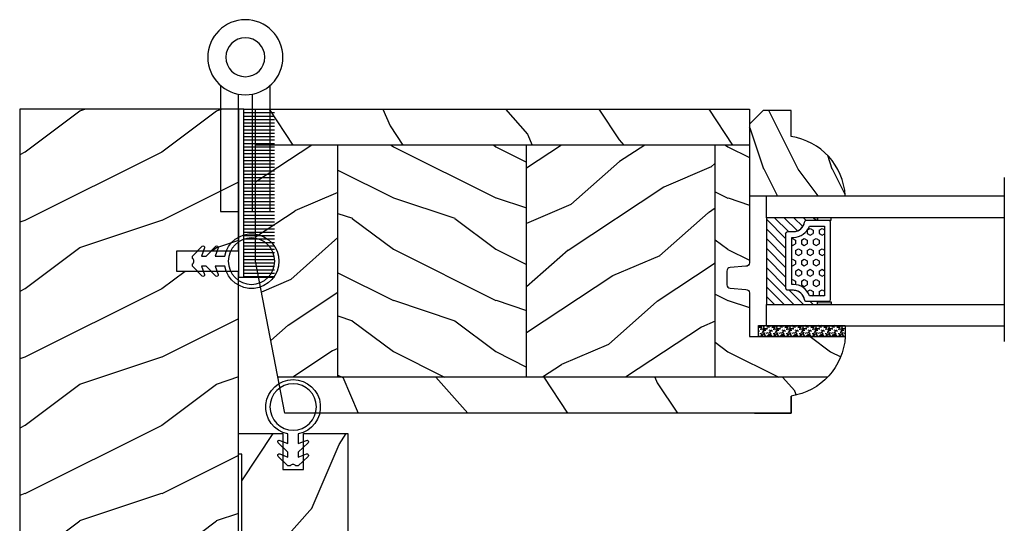
# Model space of a CAD drawing. Units: millimetres. Extents: x 14037 to 30017, y -2000 to 1288.
# Drawn here: x 24809 to 24954, y 407 to 481 of the extents above; entities that cross this region are included whole.
import ezdxf

# ---------------------------------------------------------------- set-up
doc = ezdxf.new("R2010")
doc.units = ezdxf.units.MM
doc.header["$MEASUREMENT"] = 0
doc.layers.add('Bois', color=4, linetype='Continuous')
doc.linetypes.add('Amzigzag', pattern='A,0.0001,[136,genltshp.shx,S=0.04,R=0,X=0,Y=0],-11', length=11.0001)
pattern_1 = [(336.8699, (-509.023536110984, -105.2907613409097), (-48.48076309845399, 23.97114117833321), [7.5, -67.5]), (326.5651, (-509.6264217939541, -95.2465327068494), (20.49039175088132, -5.490360297625257), [16.77051, -16.77051]), (318.4349, (-503.1312312655708, -91.4965327068494), (27.99036357346829, -18.48077973489104), [9.486839999999976, -37.9473299999999])]

# ---------------------------------------------------------------- blocks, each defined once
blk = doc.blocks.new('PB-048-C')
at = {"color": 1, "linetype": 'Continuous'}
for p, q in [((7.790287722371431, 32.00000000000003), (6.709830214917019, 28.75861827081101)), ((16.30831250875053, 32.00000000000367), (10.69648505069563, 20.77636899362554)), ((27.79029683996487, 32.00000000000003), (26.70983236422762, 28.75859736590067)), ((36.30833911977243, 32.00000000000367), (30.69650314047612, 20.77635195117912)), ((47.7903059575583, 31.99999999999638), (46.70983451353641, 28.75857646098667)), ((56.30836573078705, 32.00000000000365), (50.69652123026026, 20.77633490875452)), ((67.79031507515356, 32.00000000000001), (66.70983666283973, 28.7585555560545)), ((76.3083923418053, 32.00000000000001), (75.74485766581711, 30.87293304901688)), ((96.30841895282356, 32.00000000000365), (90.69655740983762, 20.77630082390898)), ((107.7903333103404, 32.00000000000001), (106.7098409614591, 28.75851374623382)), ((116.3084455638382, 32.00000000000365), (110.6965754996108, 20.77628378146257)), ((127.7903424279357, 32), (126.7098431107715, 28.75849284132346)), ((136.3084721748583, 32.00000000000364), (130.6965935894004, 20.77626673903796)), ((147.7903515455291, 31.99999999999636), (146.6900887585834, 28.78891976182422)), ((156.3084987858783, 32), (150.6966116791991, 20.77624969662793)), ((167.0000000000018, 29.62891127578405), (166.7098474093873, 28.75845103148094)), ((6.690088758603451, 28.78892551413085), (0.6900884299011523, 20.78892576065849)), ((26.69008875860163, 28.7889246923842), (20.69649409558951, 20.77636047241324)), ((46.69008875860891, 28.78892387063026), (40.69008842990661, 20.7889241171579)), ((66.69008875861073, 28.78892304887997), (60.69008842990843, 20.7889232954076)), ((106.6900887586144, 28.78892140537575), (100.6900884299121, 20.78892165190338)), ((126.6900887586162, 28.7889205836218), (120.6900884299139, 20.78892083014945)), ((146.6900887585834, 28.78891976182422), (146.2503350250772, 28.20258150067296)), ((166.6900887585907, 28.78891894007756), (160.6900884298884, 20.7889191866052)), ((85.24485766581711, 26.86194760168293), (80.69008842988296, 20.78892247362093)), ((72.80838488574591, 25.00000000000365), (70.69653932005167, 20.77631786633721)), ((143.2503350250772, 24.20258184307162), (140.6900884298811, 20.78892000835185)), ((0.6964760058108368, 20.77637751484875), (-5.456968210637569e-12, 19.38342847061725)), ((10.70983999156124, 20.75861575992897), (6.709847257339788, 8.758603472411806)), ((20.69649409558951, 20.77636047241324), (10.6964769525548, 0.7763687923798273)), ((30.70984214086275, 20.75859485499316), (26.7098494066413, 8.758582567475997)), ((40.69651218537183, 20.7763434299741), (30.69649504233712, 0.7763517499406873)), ((50.70984429018426, 20.75857395011191), (46.70985155596281, 8.758561662594744)), ((60.69653027515596, 20.77632638754223), (50.69651313212125, 0.7763347075088092)), ((70.70984643949669, 20.75855304520157), (66.70985370527524, 8.7585407576844)), ((80.6965483649401, 20.77630934511036), (70.69653122190539, 0.7763176650769452)), ((90.70984858879456, 20.75853214026576), (86.7098558545731, 8.758519852748591)), ((100.6965664547297, 20.77629230269305), (90.69654931169498, 0.7763006226596332)), ((110.709850738107, 20.75851123535541), (106.7098580038855, 8.758498947838248)), ((120.6965845445138, 20.77627526026119), (110.6965674014791, 0.7762835802277692)), ((130.7098528874085, 20.75849033041595), (126.709860153187, 8.758478042898787)), ((140.6966026342998, 20.77625821783658), (130.6965854912651, 0.776266537803167)), ((150.70985503673, 20.75846942553108), (146.7098623025086, 8.75845713801391)), ((160.6966207240839, 20.77624117540108), (150.6966035810492, 0.7762494953676651)), ((6.690087936854979, 8.788925514149042), (0.6900876081526803, 0.7889257606766762)), ((26.69008793685862, 8.788924692398751), (20.69008760815632, 0.7889249389263853)), ((46.69008793682951, 8.788923870597515), (40.69008760812721, 0.7889241171251626)), ((66.6900879368277, 8.788923048850862), (60.6900876081254, 0.7889232953784955)), ((86.69008793685134, 8.78892222711876), (80.69008760814904, 0.7889224736463945)), ((106.690087936835, 8.788921405343004), (100.6900876081327, 0.7889216518706377)), ((126.6900879368332, 8.78892058358906), (120.6900876081309, 0.7889208301167088)), ((146.6900879368404, 8.788919761835132), (140.6900876081381, 0.7889200083627657)), ((166.6900879368532, 8.788918940099393), (160.6900876081509, 0.7889191866270266)), ((167, 9.628845349969197), (166.7098644518101, 8.758436233085376)), ((0.6964679076609173, 0.7763773135921213), (0.3082784239031753, -3.609557097661309e-12)), ((10.70985703399128, 0.7586009615515934), (10.4569907650548, 1.094235813070554e-11)), ((20.69648599744141, 0.7763602711457054), (20.30830503492689, 2.842170943040401e-14)), ((30.70985918329461, 0.7585800566121463), (30.45699988264096, -1.816147232602816e-11)), ((40.69650408722555, 0.7763432287211174), (40.30833164593423, -1.452349351893645e-11)), ((50.70986133260158, 0.7585591517054269), (50.45700900024167, 1.092814727599034e-11)), ((60.69652217701696, 0.7763261863037911), (60.30835825695431, -1.089972556655994e-11)), ((70.7098634819231, 0.7585382468169115), (70.45701811783692, 3.652189661806915e-12)), ((80.69654026680291, 0.7763091438755652), (80.3083848679762, -3.623767952376511e-12)), ((90.70986563122824, 0.7585173418920164), (90.457027235434, 1.820410489017377e-11)), ((100.6965583565761, 0.7762921014291493), (100.3084114789926, 1.4210854715202e-14)), ((110.709867780537, 0.7584964369743972), (110.4570363530274, 7.290168468898628e-12)), ((120.6965764463657, 0.7762750590045613), (120.3084380900109, -3.623767952376511e-12)), ((130.7098699298367, 0.7584755320385739), (130.45704547061, -1.818989403545856e-11)), ((140.6965945361644, 0.776258016594511), (140.3084647010401, 1.091393642127514e-11)), ((150.7098720791473, 0.7584546271245927), (150.4570545882125, 7.275957614183426e-12)), ((160.6966126259304, 0.7762409741335432), (160.308491312042, -1.455191522836685e-11))]:
    blk.add_line(p, q, dxfattribs=at)
at = {"color": 4}
blk.add_lwpolyline([(88.24485766581711, 23.00000000000001), (88.24485766581711, 32.00000000000001), (97.74485766581711, 32.00000000000001), (97.74485766581711, 23.00000000000001), (100.7448576658171, 23.00000000000001), (100.7448576658171, 32.00000000000001), (143.2503350250772, 32.00000000000001), (143.2503350250772, 23.00000000000001), (146.2503350250772, 23.00000000000001), (146.2503350250772, 32), (167, 32), (167, 0), (0, 2.842170943040401e-14), (-7.275957614183426e-12, 32.00000000000003), (72.74485766581711, 32.00000000000001), (72.74485766581711, 23.00000000000001), (75.74485766581711, 23.00000000000001), (75.74485766581711, 32.00000000000001), (85.24485766581711, 32.00000000000001), (85.24485766581711, 23.00000000000001)], close=True, dxfattribs=at)
blk = doc.blocks.new('CF-026')
at = {"color": 30}
blk.add_lwpolyline([(0.7499999999999996, 9.329058411378355), (1.960326415375675, 8.888535622434574, 0.810152513298261), (2.183954090198312, 9.246769351126204), (0.7499999999999996, 10.62905841137763), (0.7499999999999996, 11.32905841137836), (1.960326415375675, 10.88853562243457, 0.810152513298261), (2.183954090198312, 11.2467693511262), (0.7499999999999996, 12.62905841137763), (0.4054180495950272, 12.62905841137763, -0.5114803270429501), (-0.4054180495950282, 12.62905841137763), (-0.7500000000000004, 12.62905841137763), (-2.183954090198313, 11.2467693511262, 0.810152513298261), (-1.960326415375676, 10.88853562243457), (-0.7500000000000004, 11.32905841137836), (-0.7500000000000004, 10.62905841137763), (-2.183954090198313, 9.246769351126204, 0.810152513298261), (-1.960326415375676, 8.888535622434574), (-0.7500000000000004, 9.329058411378355), (-0.7500000000000004, 7.92905841137781, 10.57207788183704), (0.7499999999999996, 7.92905841137781)], format="xyb", close=True, dxfattribs=at)
blk.add_circle((-4.89858719659164e-16, 4.000000000001819), 3.4, dxfattribs=at)
blk = doc.blocks.new('V-006')
h = blk.add_hatch()
h.set_pattern_fill('GRAVEL', color=5, scale=0.075, style=0)
h.set_pattern_definition([(228.0128, (-26.72399009913994, -53.63578469025791), (-15.24001294942201, -17.14502106713443), [0.25629075, -25.372875]), (184.9697, (-26.89544009913994, -53.82628469025791), (22.86003697963434, 1.904986556540594), [0.43980375, -43.54049999999999]), (132.5104, (-27.33359009913994, -53.86438469025791), (19.04998613874877, -20.95502046934531), [0.3101114999999999, -30.701025]), (267.2737, (-28.07654009913994, -54.34063469025791), (1.904991728121129, 38.09998774002482), [0.40050375, -39.6498]), (292.8337, (-28.09559009913994, -54.74068469025791), (-9.525027041626428, 22.86001299753833), [0.3927255, -38.87985]), (357.2737, (-27.94319009913994, -55.10263469025791), (-38.09998774002482, 1.904991728121131), [0.40050375, -39.6498]), (37.6942, (-27.54314009913994, -55.12168469025791), (-24.76501564592995, -19.04998301773867), [0.5296454999999999, -52.434825]), (72.2553, (-27.12404009913994, -54.79783469025791), (13.3350266741004, 41.91001215452729), [0.50004, -49.503975]), (121.4296, (-26.97164009913994, -54.32158469025791), (-15.24000392644836, 24.76497086997952), [0.40185975, -39.784125]), (175.2364, (-27.18119009913994, -53.97868469025791), (20.95498353979084, -1.904982122040867), [0.4587847499999998, -22.48042499999999]), (222.3974, (-27.63839009913994, -53.94058469025791), (-22.86000068792978, -20.95497273797773), [0.5933085, -58.7376]), (138.8141, (-26.19059009913994, -54.35968469025791), (-13.33499150566855, 11.429982417843), [0.20250375, -20.04795]), (171.4692, (-26.34299009913994, -54.22633469025791), (24.76496219669355, -3.810009600034274), [0.3852614999999997, -38.14094999999997]), (225, (-26.72399009913994, -54.16918469025791), (-2.664535259100376e-16, -1.904998701525148), [0.26940675, -2.4246675]), (203.1986, (-26.85734009913994, -53.94058469025791), (9.525032119193124, 3.810016705729698), [0.14508075, -14.36295]), (291.8014, (-26.99069009913994, -53.99773469025791), (-1.905001336420882, 5.715003681548898), [0.2051745, -10.0536]), (30.9638, (-26.91449009913994, -54.18823469025791), (5.71499396610617, 3.810002968995414), [0.3332399999999998, -10.77472499999999]), (161.5651, (-26.62874009913994, -54.01678469025791), (3.810001738635735, -1.904997166848807), [0.24096525, -5.783174999999999]), (16.38950000000001, (-28.09559009913994, -53.99773469025791), (19.05001051047701, 5.714988112475853), [0.337566, -33.4191]), (70.3462, (-27.77174009913994, -53.90248469025791), (-7.619978766507381, -20.95497036640875), [0.28319925, -28.03664999999999]), (293.1986, (-26.62874009913994, -53.63578469025791), (-3.810016705729698, 9.525032119193124), [0.29016, -14.2179]), (343.6105, (-26.51444009913994, -53.90248469025791), (-19.05001051047701, 5.714988112475859), [0.3375659999999998, -33.41909999999997]), (339.444, (-28.09559009913994, -55.17883469025791), (-9.525011823191932, 3.809995377037603), [0.32552625, -15.950775]), (294.7751, (-27.79079009913994, -55.29313469025791), (-9.52497780272013, 20.9549902696175), [0.2727539999999997, -27.00269999999999]), (66.80140000000002, (-26.60969009913994, -55.54078469025791), (3.810016705729701, 9.525032119193124), [0.29016, -14.2179]), (17.35400000000001, (-26.49539009913994, -55.27408469025791), (-24.76500133639497, -7.619988506704224), [0.31933725, -31.6143]), (69.444, (-27.54314009913994, -55.54078469025791), (-3.809995377037608, -9.52501182319193), [0.1627635, -16.1136]), (101.3098999999999, (-26.72399009913994, -55.54078469025791), (-1.904990597165511, 7.619975595676966), [0.09713624999999998, -9.616499999999998]), (165.9638, (-26.74304009913994, -55.44553469025791), (5.715004016022879, -1.904996703092731), [0.3927255, -7.4617875]), (186.0090000000001, (-27.12404009913994, -55.35028469025791), (19.04997190832096, 1.904995551410894), [0.36395025, -36.03105]), (303.6901, (-26.91449009913994, -54.35968469025791), (-1.905000653480424, 3.809996324423879), [0.274743, -6.593834999999999]), (353.1572, (-26.76209009913994, -54.58828469025791), (32.38501339248256, -3.810017063741129), [0.4796677499999999, -47.48699999999999]), (60.94540000000001, (-26.28584009913994, -54.64543469025791), (-7.619982274371817, -13.33496820812559), [0.196131, -19.41705]), (90, (-26.19059009913994, -54.47398469025791), (-1.905, 1.905), [0.1143, -1.7907]), (120.2564, (-27.16214009913994, -55.29313469025791), (7.619983850127083, -13.33499327435817), [0.26465025, -26.200425]), (48.01279999999999, (-27.29549009913994, -55.06453469025791), (15.240012949422, 17.14502106713443), [0.51258225, -25.1166]), (0, (-26.95259009913994, -54.68353469025791), (1.905, 1.905), [0.4953, -1.4097]), (325.3048, (-26.45729009913994, -54.68353469025791), (-19.04996699321526, 13.33500126786357), [0.3012075, -29.819475]), (254.0546, (-26.20964009913994, -54.85498469025791), (-1.905004859776106, -7.620018152402721), [0.27737175, -13.591275]), (207.646, (-26.28584009913994, -55.12168469025791), (-36.19498728676704, -19.05001198104254), [0.4516087499999999, -44.709375]), (175.4261, (-26.68589009913994, -55.33123469025791), (-24.76500570356064, 1.904990783414596), [0.4777717499999997, -47.29934999999997]), (175.4261, (-26.68589009913994, -55.33123469025791), (-24.76500570356064, 1.904990783414596), [0.4777717499999997, -47.29934999999997])])
h.paths.add_polyline_path([(6.356499999999983, 0), (6.356499999999983, 1.599999999999909), (-6.356499999999983, 1.599999999999909), (-6.356499999999983, 0)])
at = {"color": 5}
blk.add_line((-6.356499999999983, 0), (-6.356499999999983, 1.599999999999909), dxfattribs=at)
blk.add_lwpolyline([(-6.356499999999983, 0), (-6.356499999999983, 1.599999999999909), (6.356499999999983, 1.599999999999909), (6.356499999999983, 0)], close=True, dxfattribs=at)
blk = doc.blocks.new('V-042')
h = blk.add_hatch()
h.set_pattern_fill('ANSI31', scale=8, style=0)
h.set_pattern_definition([(45, (-478.505963360031, -84.26162080552649), (-0.7071067811865475, 0.7071067811865476), [])])
edge = h.paths.add_edge_path()
edge.add_line((3.579999999999984, 7.449999999853162), (3.199999999999989, 7.449999999853162))
edge.add_line((3.199999999999989, 7.449999999853162), (3.199999999988108, -1.484750100644305e-10))
edge.add_line((3.199999999988108, -1.484750100644305e-10), (15.89999999999998, -1.484750100644305e-10))
edge.add_line((15.89999999999998, -1.484750100644305e-10), (15.89999999999998, 7.449999999853162))
edge.add_line((15.89999999999998, 7.449999999853162), (15.4799999999999, 7.449999999853162))
edge.add_line((15.4799999999999, 7.449999999853162), (15.4799999999999, 5.976784886653377))
edge.add_arc((15.13918398472146, 5.90902701462641), 0.3474862378453321, -86.59789564471862, 11.244396720188206, ccw=False)
edge.add_arc((15.47065313033239, 3.951664696045762), 1.640213328184882, 100.9245963591746, 176.935020716046)
edge.add_line((13.83278606462733, 4.039364394072663), (13.83000000000004, 3.249999999853117))
edge.add_arc((13.50267558568607, 3.177632722739127), 0.3352287204325979, -85.32464763191263, 12.46682766546752, ccw=False)
edge.add_line((13.52999999999986, 2.843519461426013), (5.750000000000057, 2.843519461426013))
edge.add_arc((5.593161212016481, 3.178731190961162), 0.3700882449282916, 168.8970509565266, 295.0739429375474, ccw=False)
edge.add_line((5.230000000000075, 3.249999999853117), (5.227331564657788, 4.037320933069623))
edge.add_arc((3.580462184898579, 3.943938612010537), 1.649514780738525, 3.245363429870197, 81.16373986447566)
edge.add_arc((3.919952705494667, 5.904517801174939), 0.341670019661995, 185.7469992926228, 255.4031176089808, ccw=False)
edge.add_line((3.579999999999984, 5.870304348226227), (3.579999999999984, 7.449999999853162))
h = blk.add_hatch()
h.set_pattern_fill('HEX', scale=4, style=0)
h.set_pattern_definition([(0, (-459.3586235830967, -84.36810134410052), (0, 0.866025404), [0.5, -1]), (120, (-459.3586235830967, -84.36810134410052), (-0.7500000001866817, -0.4330127019999999), [0.4999999999999993, -0.9999999999999987]), (59.99999999999999, (-458.8586235830967, -84.36810134410052), (-0.7500000001866816, 0.4330127020000001), [0.5, -1])])
edge = h.paths.add_edge_path()
edge.add_line((6.079999999999984, 3.693519461425922), (6.079999999999984, 3.943519461426149))
edge.add_arc((3.579999999999734, 3.943519461426341), 2.50000000000025, 359.9999999999956, 430.1231259299138)
edge.add_line((4.430000000000121, 6.294583050528217), (4.429999999999893, 8.493519461425876))
edge.add_line((4.429999999999893, 8.493519461425876), (14.63, 8.493519461425876))
edge.add_line((14.63, 8.493519461425876), (14.63, 6.294583050528217))
edge.add_arc((15.48000000000016, 3.943519461426253), 2.500000000000259, 109.8768740700808, 180.0000000000076)
edge.add_line((12.9799999999999, 3.943519461425922), (12.9799999999999, 3.693519461425922))
edge.add_line((12.9799999999999, 3.693519461425922), (6.079999999999984, 3.693519461425922))
at = {"color": 7, "linetype": 'Amzigzag', "ltscale": 1.5}
blk.add_line((-2.700425112990104, 34.79851369385051), (21.32461951142261, 34.79851369385051), dxfattribs=at)
at = {"color": 5}
for points in [[(3.199999999999989, 34.79851369385051), (3.199999999999989, 0), (0, 0), (0, 34.79851369385051)], [(19.09999999999997, 34.79851369385051), (19.09999999999997, 0), (15.89999999999998, 0), (15.89999999999998, 34.79851369385051)]]:
    blk.add_lwpolyline(points, dxfattribs=at)
for points in [[(3.199999999999989, 7.450000000000045), (3.579999999999984, 7.450000000000045), (3.579999999999984, 9.450000000000045), (3.199999999999989, 9.450000000000045)], [(15.89999999999998, 7.450000000000045), (15.51999999999998, 7.450000000000045), (15.51999999999998, 9.450000000000045), (15.89999999999998, 9.450000000000045)]]:
    blk.add_lwpolyline(points, close=True, dxfattribs=at)
for points in [[(5.53000000000003, 2.843519461426013, -0.414213562373095), (5.230000000000075, 3.143519461425967), (5.230000000000075, 3.943519461426149, 0.3696638133292958), (3.833846153846082, 5.573875904103261, -0.369663813329341), (3.579999999999984, 5.870304348226227), (3.579999999999984, 9.043519461426058, -0.414213562373095), (3.879999999999939, 9.343519461426013), (15.17999999999995, 9.343519461426013, -0.414213562373095), (15.4799999999999, 9.043519461426058), (15.4799999999999, 5.870304348226227, -0.3696638133293364), (15.22615384615381, 5.573875904103033, 0.3696638133293405), (13.83000000000004, 3.943519461425922), (13.83000000000004, 3.143519461425967, -0.414213562373095), (13.52999999999986, 2.843519461426013)], [(3.579999999999984, 7.449999999853162), (3.199999999999989, 7.449999999853162), (3.199999999988108, -1.484750100644305e-10), (15.89999999999998, -1.484750100644305e-10), (15.89999999999998, 7.449999999853162), (15.4799999999999, 7.449999999853162), (15.4799999999999, 5.976784886653377, -0.4548954714364741), (15.15980487332723, 5.562153169482372, 0.3443784916747893), (13.83278606462733, 4.039364394072663), (13.83000000000004, 3.249999999853117, -0.4546278843053719), (13.52999999999986, 2.843519461426013), (5.750000000000057, 2.843519461426013, -0.6138629715087175), (5.230000000000075, 3.249999999853117), (5.227331564657788, 4.037320933069623, 0.3537178118707601), (3.833846153846025, 5.573875904103488, -0.3136499343969219), (3.579999999999984, 5.870304348226227)], [(6.079999999999984, 3.693519461425922), (6.079999999999984, 3.943519461426149, 0.3158895358589342), (4.430000000000121, 6.294583050528217), (4.429999999999893, 8.493519461425876), (14.63, 8.493519461425876), (14.63, 6.294583050528217, 0.3158895358589755), (12.9799999999999, 3.943519461425922), (12.9799999999999, 3.693519461425922)]]:
    blk.add_lwpolyline(points, format="xyb", close=True, dxfattribs=at)
blk.add_lwpolyline([(3.579999999999984, 7.450000000000045), (3.199999999999989, 7.450000000000045), (3.199999999988108, -1.591615728102624e-12), (15.89999999999998, -1.591615728102624e-12), (15.89999999999998, 7.450000000000045), (15.4799999999999, 7.450000000000045)])
blk = doc.blocks.new('D-059')
h = blk.add_hatch()
h.set_pattern_fill('WOOD1', color=1, scale=10, style=0, pattern_type=2)
h.set_pattern_definition([(216.8699, (-335.2538867572125, -33.64992441792981), (29.99999917824452, 20.00000123263317), [5, -45]), (206.5651, (-329.2538867572125, -36.64992441792981), (-9.999991579409075, -10.00001309396381), [11.18034, -11.18034]), (198.4349, (-329.2538867572125, -41.64992441792981), (-20.00000434592961, -9.999984032227081), [6.32456, -25.29822])])
edge = h.paths.add_edge_path()
edge.add_line((-10.50000000000006, 0), (0, 0))
edge.add_line((0, 0), (0, 14.02984241998706))
edge.add_arc((0.5386931613429997, 4.701431212199643), 9.34395237485999, 93.30502196043827, 171.3918283291595)
edge.add_line((-8.699999999999818, 6.099999999999909), (-12.5, 6.099999999999909))
edge.add_line((-12.5, 6.099999999999909), (-12.50000000000006, 2))
edge.add_line((-12.50000000000006, 2), (-10.50000000000006, 0))
at = {"color": 4}
blk.add_lwpolyline([(-10.50000000000006, 0), (0, 0), (0, 14.02984241998706, 0.3545448909899596), (-8.699999999999818, 6.099999999999909), (-12.5, 6.099999999999909), (-12.50000000000006, 2)], format="xyb", close=True, dxfattribs=at)
blk = doc.blocks.new('penture ferme')
at = {"color": 3}
for points in [[(-1, -5.408326913195197), (-1, -22.59999999999854), (-3.649999999999864, -22.60000000000218), (-3.649999999999977, -4.114304315433401)], [(3.649999999999977, -4.114304315433401), (3.649999999999977, -22.59999999999854), (1.000000000000114, -22.60000000000582), (1, -5.408326913195197)]]:
    blk.add_lwpolyline(points, dxfattribs=at)
for radius in [5.5, 2.85]:
    blk.add_circle((0, 0), radius, dxfattribs=at)
blk = doc.blocks.new('CR-088-11')
h = blk.add_hatch()
h.set_pattern_fill('WOOD1', color=1, scale=30, angle=30, pattern_type=2)
h.set_pattern_definition([(246.8699, (-675.0283730202871, -246.4996534016973), (47.94228235666637, 96.96152619690801), [15, -135]), (236.5651, (-654.9399157521673, -245.2938820357576), (-10.98072059525049, -40.98078350176264), [33.54102, -33.54102]), (228.4349, (-647.4399157521673, -258.2842630925243), (-36.96155946978204, -55.9807271469366), [18.97368, -75.89466])])
h.paths.add_polyline_path([(70.95728555447131, -0.0002616086385387462), (-1.242714445528691, 0), (-1.242714445528463, -5.25), (71.0572855544713, -5.250203749064895)])
h = blk.add_hatch()
h.set_pattern_fill('WOOD1', color=1, scale=15, style=0, pattern_type=2)
h.set_pattern_definition([(216.8699, (-487.1331550542175, -87.98691376361603), (44.99999876736678, 30.00000184894975), [7.5, -67.5]), (206.5651, (-478.1331550542175, -92.48691376361603), (-14.99998736911361, -15.00001964094571), [16.77051, -16.77051]), (198.4349, (-478.1331550542175, -99.98691376361603), (-30.00000651889442, -14.99997604834062), [9.48684, -37.94733])])
edge = h.paths.add_edge_path()
edge.add_line((-12.67059951446232, -39.25026160863854), (3.742244504335318, -39.25026160863854))
edge.add_line((3.742244504335318, -39.25026160863854), (3.742364344477977, -5.250049432599553))
edge.add_line((3.742364344477977, -5.250049432599553), (-1.242714445528463, -5.25))
edge.add_line((-1.242714445528463, -5.25), (-1.242714445528691, -22.49843949608112))
edge.add_arc((-0.7427144455285202, -22.49843949608112), 0.5000000000001771, 179.9999999999992, 265.0302592718888)
edge.add_line((-0.7860292537109643, -22.99655979017916), (1.600600362653935, -23.20409280029708))
edge.add_arc((1.55728555447152, -23.70221309439512), 0.4999999999999827, 7.958078640513122e-13, 85.0302592718902, ccw=False)
edge.add_line((2.057285554471491, -23.70221309439512), (2.057285554471491, -25.69843949608003))
edge.add_arc((1.557285554471505, -25.69843949608185), 0.4999999999999901, 274.96974072810656, 359.9999999999996, ccw=False)
edge.add_line((1.600600362653893, -26.19655979017807), (-0.7860292537108933, -26.40409280029598))
edge.add_arc((-0.7427144455284775, -26.90221309439585), 0.5000000000002172, 94.96974072810758, 180.0000000000008)
edge.add_line((-1.242714445528691, -26.90221309439585), (-1.242714445528691, -33.30032629523885))
edge.add_line((-1.242714445528691, -33.30032629523885), (-15.27255686551553, -33.30032629523885))
edge.add_arc((-5.943966138142898, -32.76475088054394), 9.343952374859793, 183.2858727184001, 223.954463674831)
h = blk.add_hatch()
h.set_pattern_fill('WOOD1', color=1, scale=15, angle=120, style=0, pattern_type=2)
h.set_pattern_definition(pattern_1)
h.paths.add_polyline_path([(3.742364344477977, -39.25026160863854), (31.34236434447791, -39.25026160863854), (31.34236434447791, -5.250107633057269), (3.742364344477977, -5.250016466410671)])
h = blk.add_hatch()
h.set_pattern_fill('WOOD1', color=1, scale=15, style=0, pattern_type=2)
h.set_pattern_definition([(216.8699, (-78.17767439347509, -87.96094103753603), (44.99999876736678, 30.00000184894975), [7.5, -67.5]), (206.5651, (-69.17767439347509, -92.46094103753603), (-14.99998736911361, -15.00001964094571), [16.77051, -16.77051]), (198.4349, (-69.17767439347509, -99.96094103753603), (-30.00000651889442, -14.99997604834062), [9.48684, -37.94733])])
h.paths.add_polyline_path([(31.34236434447791, -39.25026160863854), (58.94236434447785, -39.25026160863854), (58.94236434447785, -5.250198799703867), (31.34236434447791, -5.250107633057269)])
h = blk.add_hatch()
h.set_pattern_fill('WOOD1', color=1, scale=15, angle=120, style=0, pattern_type=2)
h.set_pattern_definition(pattern_1)
h.paths.add_polyline_path([(67.72184173795704, -39.25026160863855), (71.00728555447131, -22.25), (71.00728555447131, -5.250238651819988), (58.94236434447785, -5.250198799703867), (58.94236434447785, -39.25026160863854)])
h = blk.add_hatch()
h.set_pattern_fill('WOOD1', color=1, scale=30, angle=30, pattern_type=2)
h.set_pattern_definition([(246.8699, (73.34959039988456, 31.98050050489474), (47.94228235666637, 96.96152619690801), [15, -135]), (236.5651, (93.43804766800446, 33.18627187083439), (-10.98072059525049, -40.98078350176264), [33.54102, -33.54102]), (228.4349, (100.9380476680045, 20.19589081406775), (-36.96155946978204, -55.9807271469366), [18.97368, -75.89465999999999])])
edge = h.paths.add_edge_path()
edge.add_line((66.70724210940116, -44.50022480288884), (67.72184173795704, -39.25026160863853))
edge.add_line((67.72184173795704, -39.25026160863853), (-12.67059951446231, -39.25026160863854))
edge.add_arc((-5.943966138141508, -32.76475088054407), 9.343952374860514, 223.9544636748234, 261.3907149974784)
edge.add_line((-7.342714445528601, -42.00341686412867), (-7.3427144455286, -44.4999825403429))
edge.add_line((-7.3427144455286, -44.4999825403429), (66.70724210940116, -44.50022480288884))
at = {"color": 4}
for p, q in [((-1.242714445528691, -5.25), (71.00728555447134, -5.250238651819879)), ((3.742244504335332, -39.25026160863854), (3.742364344477977, -5.250049432599553)), ((31.34236434447791, -39.25026160863854), (31.34236434447791, -5.250118211495646)), ((58.94236434447785, -39.25026160863854), (58.94236434447785, -5.25020796181343)), ((-12.67059951446068, -39.25026160863854), (67.72184173795704, -39.25026160863854))]:
    blk.add_line(p, q, dxfattribs=at)
blk.add_lwpolyline([(-0.7427144455286907, -23), (1.557285554459668, -23.20000000001164, -0.414213562373095), (2.057285554459668, -23.70000000001164), (2.057285554459668, -25.70000000001164, -0.414213562373095), (1.557285554459668, -26.20000000001164), (-0.7427144455286907, -26.39999999999418, 0.414213562373095), (-1.242714445528691, -26.89999999999418), (-1.242714445528691, -33.29999999998836), (-15.27255686550842, -33.30000000010357, 0.3545448909874567), (-7.342714445534511, -42), (-7.342714445534511, -44.5), (66.70728555445385, -44.5), (71.00728555447131, -22.25), (71.00728555447131, 0), (-1.242714445528691, 0), (-1.242714445528691, -22.5, 0.414213562373095)], format="xyb", close=True, dxfattribs=at)
at = {"layer": 'Bois'}
blk.add_lwpolyline([(-2.00599660971983, -44.5), (-7.3427144455286, -44.4999825403429), (-7.3427144455286, -42.00341686412867)], dxfattribs=at)
blk = doc.blocks.new('CF-009')
at = {"color": 30}
for p, q in [((-12.30000000000001, 0.7999999999999972), (-12.30000000000001, 5.300000000000011)), ((-11.80000000000001, 0.7999999999999972), (-11.80000000000001, 5.300000000000011)), ((-11.30000000000001, 0.7999999999999972), (-11.30000000000001, 5.300000000000011)), ((-10.80000000000001, 0.7999999999999972), (-10.80000000000001, 5.300000000000011)), ((-10.30000000000001, 0.7999999999999972), (-10.30000000000001, 5.300000000000011)), ((-9.800000000000011, 0.7999999999999972), (-9.800000000000011, 5.300000000000011)), ((-9.300000000000011, 0.7999999999999972), (-9.300000000000011, 5.300000000000011)), ((-8.800000000000011, 0.7999999999999972), (-8.800000000000011, 5.300000000000011)), ((-8.300000000000011, 0.7999999999999972), (-8.300000000000011, 5.300000000000011)), ((-7.800000000000011, 0.7999999999999972), (-7.800000000000011, 5.300000000000011)), ((-7.300000000000011, 0.7999999999999972), (-7.300000000000011, 5.300000000000011)), ((-6.800000000000011, 0.7999999999999972), (-6.800000000000011, 5.300000000000011)), ((-6.300000000000011, 0.7999999999999972), (-6.300000000000011, 5.300000000000011)), ((-5.800000000000011, 0.7999999999999972), (-5.800000000000011, 5.300000000000011)), ((-5.300000000000011, 0.7999999999999972), (-5.300000000000011, 5.300000000000011)), ((-4.800000000000011, 0.7999999999999972), (-4.800000000000011, 5.300000000000011)), ((-4.300000000000011, 0.7999999999999972), (-4.300000000000011, 5.300000000000011)), ((-3.800000000000011, 0.7999999999999972), (-3.800000000000011, 5.300000000000011)), ((-3.300000000000011, 0.7999999999999972), (-3.300000000000011, 5.300000000000011)), ((-2.800000000000011, 0.7999999999999972), (-2.800000000000011, 5.300000000000011)), ((-2.300000000000011, 0.7999999999999972), (-2.300000000000011, 5.300000000000011)), ((-1.800000000000011, 0.7999999999999972), (-1.800000000000011, 5.300000000000011)), ((-1.300000000000011, 0.7999999999999972), (-1.300000000000011, 5.300000000000011)), ((-0.8000000000000114, 0.7999999999999972), (-0.8000000000000114, 5.300000000000011)), ((-0.3000000000000114, 0.7999999999999972), (-0.3000000000000114, 5.300000000000011)), ((0.1999999999999886, 0.7999999999999972), (0.1999999999999886, 5.300000000000011)), ((0.6999999999999886, 0.7999999999999972), (0.6999999999999886, 5.300000000000011)), ((1.199999999999989, 0.7999999999999972), (1.199999999999989, 5.300000000000011)), ((1.699999999999989, 0.7999999999999972), (1.699999999999989, 5.300000000000011)), ((2.199999999999989, 0.7999999999999972), (2.199999999999989, 5.300000000000011)), ((2.699999999999989, 0.7999999999999972), (2.699999999999989, 5.300000000000011)), ((3.199999999999989, 0.7999999999999972), (3.199999999999989, 5.300000000000011)), ((3.699999999999989, 0.7999999999999972), (3.699999999999989, 5.300000000000011)), ((4.199999999999989, 0.7999999999999972), (4.199999999999989, 5.300000000000011)), ((4.699999999999989, 0.7999999999999972), (4.699999999999989, 5.300000000000011)), ((5.199999999999989, 0.7999999999999972), (5.199999999999989, 5.300000000000011)), ((5.699999999999989, 0.7999999999999972), (5.699999999999989, 5.300000000000011)), ((6.199999999999989, 0.7999999999999972), (6.199999999999989, 5.300000000000011)), ((6.699999999999989, 0.7999999999999972), (6.699999999999989, 5.300000000000011)), ((7.199999999999989, 0.7999999999999972), (7.199999999999989, 5.300000000000011)), ((7.699999999999989, 0.7999999999999972), (7.699999999999989, 5.300000000000011)), ((8.199999999999989, 0.7999999999999972), (8.199999999999989, 5.300000000000011)), ((8.699999999999989, 0.7999999999999972), (8.699999999999989, 5.300000000000011)), ((9.199999999999989, 0.7999999999999972), (9.199999999999989, 5.300000000000011)), ((9.699999999999989, 0.7999999999999972), (9.699999999999989, 5.300000000000011)), ((10.19999999999999, 0.7999999999999972), (10.19999999999999, 5.300000000000011)), ((10.69999999999999, 0.7999999999999972), (10.69999999999999, 5.300000000000011)), ((11.19999999999999, 0.7999999999999972), (11.19999999999999, 5.300000000000011)), ((11.69999999999999, 0.7999999999999972), (11.69999999999999, 5.300000000000011)), ((12.19999999999999, 0.7999999999999972), (12.19999999999999, 5.300000000000011)), ((12.30000000000001, 0.7999999999999972), (12.29999999999995, 5.300000000000011))]:
    blk.add_line(p, q, dxfattribs=at)
blk.add_lwpolyline([(-12.30000000000001, 0.7999999999999972), (-12.30000000000001, 0), (12.30000000000001, 0), (12.30000000000001, 0.7999999999999972), (0, 0.7999999999999972)], close=True, dxfattribs=at)
blk = doc.blocks.new('PB-036')
h = blk.add_hatch()
h.set_pattern_fill('WOOD1', color=1, scale=20, angle=120, style=0, pattern_type=2)
h.set_pattern_definition([(336.8699, (-30.65481884945477, -49.49929156973139), (-64.64101746460531, 31.96152157111095), [10, -90]), (326.5651, (-31.45866642674812, -36.10698672431813), (27.32052233450842, -7.320480396833673), [22.36068, -22.36068]), (318.4349, (-22.79841238890373, -31.10698672431813), (37.32048476462438, -24.64103964652138), [12.64912, -50.59643999999999])])
h.paths.add_polyline_path([(73.99999999999818, 0), (74.00000000000182, 6.499999999999773), (68.73434061333137, 6.499999999999771), (68.73434061333137, 9.499999999999774), (74.00000000000182, 9.5), (74.00000000000182, 16), (71.00000000000364, 16.00000000000006), (71.00000000000182, 15.5), (55.24835790478283, 15.50000000000045), (55.24835790478283, 9.000000000000455), (52.24835790478284, 9.000000000000455), (52.24835790478284, 15.50000000000045), (30.24835790478284, 15.50000000000029), (30.24835790478284, 9.000000000000457), (27.24835790478283, 9.000000000000455), (27.24835790478282, 15.50000000000045), (3.000000000001819, 15.49999999999994), (3, 16), (0, 16), (0, 0)])
at = {"color": 4}
blk.add_lwpolyline([(71.00000000000182, 15.5), (71.00000000000364, 16.00000000000006), (74.00000000000182, 16), (74.00000000000182, 9.5), (68.73434061333137, 9.499999999999773), (68.73434061333137, 6.499999999999773), (74.00000000000182, 6.499999999999773), (73.99999999999818, 0), (73.99999999999818, 0), (73.99999999999818, 0), (0, 0), (0, 16), (3, 16), (3.000000000001819, 15.49999999999994), (27.24835790478282, 15.50000000000045), (27.24835790478282, 9.000000000000455), (30.24835790478284, 9.000000000000455), (30.24835790478284, 15.50000000000028), (52.24835790478284, 15.50000000000045), (52.24835790478284, 9.000000000000455), (55.24835790478284, 9.000000000000455), (55.24835790478284, 15.50000000000045)], close=True, dxfattribs=at)

msp = doc.modelspace()

# ---------------------------------------------------------------- block references
at = {"color": 2, "xscale": -1}
msp.add_blockref('penture ferme', (24842.504165561, 475.6603892010928), dxfattribs=at)
at = {"xscale": -1}
for name, p, rotation in [('PB-048-C', (24809.48921083536, 301.0523885831237), 270), ('CF-026', (24847.41090589014, 445.8027236082009), 90), ('CF-026', (24849.48921083536, 428.4573503212189), 180)]:
    msp.add_blockref(name, p, dxfattribs=dict(at, rotation=rotation))
for name, p, rotation in [('CF-009', (24841.48921083536, 455.7520684396204), 270), ('D-059', (24916.23921083536, 455.3630254654738), 270), ('V-042', (24918.73921762769, 455.3630254654738), 269.9999999999999), ('PB-036', (24857.48921083535, 346.5488883441624), 90)]:
    msp.add_blockref(name, p, dxfattribs=dict(rotation=rotation))
msp.add_blockref('CR-088-11', (24914.99649638983, 468.0523885831237), dxfattribs=at)
msp.add_blockref('V-006', (24923.91255325534, 434.7625133546273))

doc.saveas('drawing.dxf')
